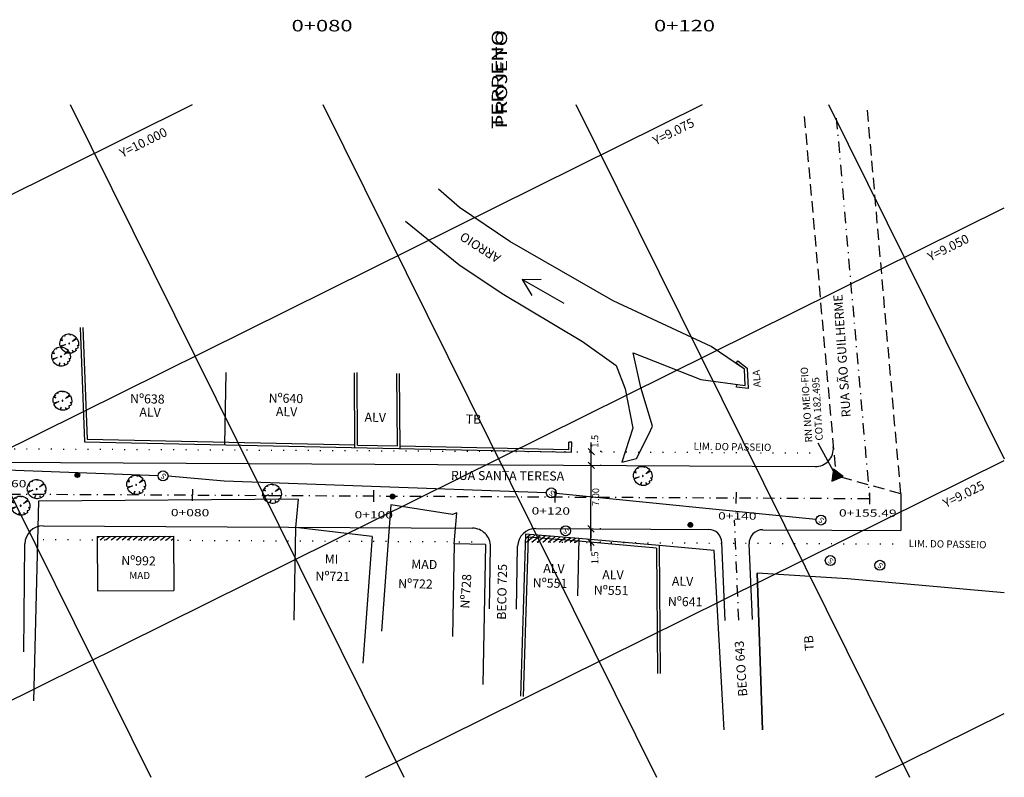
# Model space of a CAD drawing. Extents: x 9106 to 10354, y 9805 to 10152.
# Drawn here: x 9241 to 9349, y 9911 to 9995 of the extents above; entities that cross this region are included whole.
import ezdxf
from ezdxf.enums import TextEntityAlignment as Align

# ---------------------------------------------------------------- set-up
doc = ezdxf.new("R2010")
doc.units = 0
doc.header["$LTSCALE"] = 5
doc.header["$MEASUREMENT"] = 0
doc.header["$PDMODE"] = 2
doc.header["$PDSIZE"] = -0.05
for name, pattern in [('DASHDOT2', [0.5, 0.25, -0.125, 0, -0.125]), ('DASHED2', [0.375, 0.25, -0.125]), ('DIVIDE2', [0.625, 0.25, -0.125, 0, -0.125, 0, -0.125]), ('DOT', [0.25, 0, -0.25])]:
    doc.linetypes.add(name, pattern=pattern)
doc.layers.get('0').update_dxf_attribs({"linetype": 'CONTINUOUS'})
doc.layers.get('DEFPOINTS').update_dxf_attribs({"linetype": 'CONTINUOUS'})
for name, color, linetype in [('AREA-ATINGIDA', 7, 'CONTINUOUS'), ('CERCA-ARAME', 1, 'PERSIO_X'), ('CLOACAL', 20, 'CONTINUOUS'), ('CONVENÇÕES', 7, 'CONTINUOUS'), ('EIXO', 7, 'DASHDOT2'), ('ESTRUT', 12, 'CONTINUOUS'), ('FOLHA', 7, 'CONTINUOUS'), ('MALHA', 7, 'CONTINUOUS'), ('MF-EXIST', 2, 'DASHED2'), ('MF-PROJ', 6, 'CONTINUOUS'), ('PASSEIO', 2, 'DIVIDE2'), ('PEGCT', 7, 'CONTINUOUS'), ('PFGCT', 2, 'CONTINUOUS'), ('POSTE', 7, 'CONTINUOUS'), ('PREDIAL', 1, 'CONTINUOUS'), ('REG60-100', 7, 'CONTINUOUS'), ('STALBL', 7, 'CONTINUOUS'), ('VALO', 4, 'CONTINUOUS'), ('ÁRVORE', 3, 'CONTINUOUS')]:
    doc.layers.add(name, color=color, linetype=linetype)
doc.styles.add('REGUA425', font='romans.shx', dxfattribs={"width": 1.4})
doc.styles.add('REGUA60', font='romans.shx', dxfattribs={"width": 1.4})
doc.styles.add('ROMANS', font='romans')
doc.linetypes.add('PERSIO_X', pattern='A,0.15,-0.35,["X",STANDARD,S=0.1,R=0,X=-0.1,Y=-0.05],-0.1', length=0.6)
doc.linetypes.add('TRACKS', pattern='A,0.15,[130,ltypeshp.shx,S=0.25,R=0,X=0,Y=0],0.15', length=0.3)
pattern_1 = [(218.1704897, (22633.72157, 12378.05023), (0.231751333, -0.294815738), [])]

# ---------------------------------------------------------------- blocks, each defined once
blk = doc.blocks.new('*X8')
at = {"color": 0, "linetype": 'CONTINUOUS'}
for p, q in [((524.5, 846.88), (524.91, 847.29)), ((524.5, 846.89), (524.9, 847.29)), ((524.5, 846.9), (524.88, 847.29)), ((524.5, 846.91), (524.87, 847.29)), ((524.5, 846.92), (524.86, 847.29)), ((524.5, 846.94), (524.85, 847.29)), ((524.5, 846.95), (524.84, 847.29)), ((524.5, 846.84), (524.95, 847.28)), ((524.5, 846.85), (524.94, 847.28)), ((524.5, 846.86), (524.93, 847.28)), ((524.5, 846.87), (524.92, 847.28)), ((524.5, 846.96), (524.82, 847.28)), ((524.5, 846.98), (524.81, 847.28)), ((524.5, 846.99), (524.79, 847.28)), ((524.95, 846.54), (524.5, 846.99)), ((524.94, 846.54), (524.5, 846.98)), ((524.93, 846.54), (524.5, 846.97)), ((524.91, 846.54), (524.5, 846.96)), ((524.9, 846.54), (524.5, 846.95)), ((524.89, 846.54), (524.5, 846.93)), ((524.88, 846.54), (524.5, 846.92)), ((524.87, 846.54), (524.5, 846.91)), ((524.86, 846.54), (524.5, 846.9)), ((524.85, 846.54), (524.5, 846.89)), ((524.83, 846.54), (524.5, 846.87)), ((524.82, 846.54), (524.5, 846.86)), ((524.81, 846.54), (524.5, 846.85)), ((524.79, 846.55), (524.5, 846.83)), ((524.51, 846.83), (524.96, 847.28)), ((524.51, 847.01), (524.78, 847.28)), ((524.51, 846.8), (524.98, 847.27)), ((524.51, 846.81), (524.98, 847.27)), ((524.51, 846.82), (524.97, 847.27)), ((524.51, 847.02), (524.76, 847.27)), ((524.98, 846.55), (524.51, 847.02)), ((524.97, 846.55), (524.51, 847.01)), ((524.96, 846.55), (524.51, 847.01)), ((524.95, 846.55), (524.51, 847)), ((524.77, 846.55), (524.51, 846.82)), ((524.76, 846.55), (524.51, 846.8)), ((524.52, 846.79), (524.99, 847.27)), ((524.52, 846.77), (525.01, 847.26)), ((524.52, 846.78), (525, 847.26)), ((524.52, 847.04), (524.74, 847.26)), ((525.01, 846.56), (524.52, 847.05)), ((525, 846.56), (524.52, 847.04)), ((524.99, 846.56), (524.52, 847.03)), ((524.74, 846.56), (524.52, 846.78)), ((524.53, 846.76), (525.02, 847.26)), ((524.53, 847.06), (524.72, 847.26)), ((524.53, 846.75), (525.04, 847.25)), ((524.53, 846.76), (525.03, 847.25)), ((525.03, 846.57), (524.53, 847.07)), ((525.03, 846.57), (524.53, 847.07)), ((525.02, 846.57), (524.53, 847.06)), ((524.54, 846.74), (525.04, 847.25)), ((524.54, 847.08), (524.7, 847.25)), ((524.54, 846.73), (525.05, 847.24)), ((525.05, 846.58), (524.54, 847.09)), ((525.04, 846.58), (524.54, 847.08)), ((524.55, 846.73), (525.06, 847.24)), ((524.55, 846.71), (525.07, 847.23)), ((524.55, 846.72), (525.07, 847.23)), ((524.55, 847.11), (524.68, 847.23)), ((525.07, 846.6), (524.55, 847.11)), ((525.06, 846.59), (524.55, 847.11)), ((525.06, 846.59), (524.55, 847.1)), ((524.56, 846.7), (525.09, 847.22)), ((524.56, 846.7), (525.08, 847.22)), ((525.09, 846.6), (524.56, 847.13)), ((525.08, 846.6), (524.56, 847.12)), ((524.57, 846.68), (525.1, 847.21)), ((524.57, 846.69), (525.09, 847.21)), ((525.1, 846.61), (524.57, 847.14)), ((525.09, 846.61), (524.57, 847.13)), ((524.58, 847.15), (524.64, 847.21)), ((524.58, 846.68), (525.11, 847.2)), ((525.11, 846.63), (524.58, 847.15)), ((525.11, 846.62), (524.58, 847.15)), ((524.59, 846.67), (525.11, 847.2)), ((524.59, 846.66), (525.12, 847.19)), ((525.12, 846.63), (524.59, 847.16)), ((524.6, 846.66), (525.13, 847.19)), ((524.6, 846.65), (525.13, 847.18)), ((525.13, 846.64), (524.6, 847.17)), ((525.12, 846.64), (524.6, 847.17)), ((524.61, 846.65), (525.14, 847.18)), ((525.14, 846.65), (524.61, 847.18)), ((525.14, 846.65), (524.61, 847.18)), ((524.61, 846.64), (525.14, 847.17)), ((525.15, 846.67), (524.62, 847.2)), ((525.15, 846.66), (524.62, 847.19)), ((524.62, 846.63), (525.15, 847.16)), ((525.16, 846.67), (524.63, 847.2)), ((524.63, 846.63), (525.16, 847.16)), ((524.63, 846.62), (525.16, 847.15)), ((525.16, 846.68), (524.64, 847.21)), ((525.17, 846.69), (524.64, 847.21)), ((524.64, 846.62), (525.17, 847.14)), ((525.17, 846.69), (524.65, 847.22)), ((524.65, 846.61), (525.17, 847.14)), ((524.65, 846.61), (525.18, 847.13)), ((525.18, 846.7), (524.66, 847.22)), ((524.66, 846.6), (525.18, 847.12)), ((525.18, 846.71), (524.67, 847.23)), ((525.19, 846.71), (524.67, 847.23)), ((524.67, 846.6), (525.19, 847.12)), ((524.67, 846.59), (525.19, 847.11)), ((525.19, 846.72), (524.68, 847.23)), ((524.68, 846.59), (525.19, 847.1)), ((525.2, 846.73), (524.69, 847.24)), ((525.2, 846.74), (524.69, 847.24)), ((524.69, 846.58), (525.2, 847.09)), ((525.21, 846.74), (524.7, 847.25)), ((524.7, 846.58), (525.2, 847.09)), ((524.7, 846.58), (525.21, 847.08)), ((525.21, 846.75), (524.71, 847.25)), ((524.71, 846.57), (525.21, 847.07)), ((525.21, 846.76), (524.72, 847.25)), ((524.72, 846.57), (525.21, 847.06)), ((525.22, 846.77), (524.73, 847.26)), ((524.73, 846.57), (525.22, 847.05)), ((525.22, 846.78), (524.74, 847.26)), ((525.22, 846.78), (524.74, 847.26)), ((524.74, 846.56), (525.22, 847.05)), ((525.23, 846.79), (524.75, 847.27)), ((524.75, 846.56), (525.22, 847.04)), ((524.75, 846.56), (525.23, 847.03)), ((525.23, 846.8), (524.76, 847.27)), ((524.76, 846.55), (525.23, 847.02)), ((525.23, 846.81), (524.77, 847.27)), ((524.77, 846.55), (525.23, 847.01)), ((525.23, 846.82), (524.78, 847.28)), ((524.78, 846.55), (525.24, 847)), ((525.24, 846.83), (524.79, 847.28)), ((524.79, 846.55), (525.24, 846.99)), ((525.24, 846.84), (524.8, 847.28)), ((524.8, 846.54), (525.24, 846.98)), ((525.24, 846.85), (524.81, 847.28)), ((524.81, 846.54), (525.24, 846.97)), ((525.24, 846.86), (524.82, 847.28)), ((524.82, 846.54), (525.24, 846.96)), ((525.24, 846.87), (524.83, 847.28)), ((524.83, 846.54), (525.24, 846.95)), ((525.24, 846.88), (524.84, 847.29)), ((524.84, 846.54), (525.24, 846.94)), ((525.25, 846.89), (524.85, 847.29)), ((524.85, 846.54), (525.25, 846.93)), ((525.25, 846.9), (524.86, 847.29)), ((525.25, 846.92), (524.87, 847.29)), ((524.87, 846.54), (525.25, 846.92)), ((524.88, 846.54), (525.25, 846.91)), ((525.25, 846.93), (524.89, 847.29)), ((524.89, 846.54), (525.25, 846.89)), ((525.24, 846.94), (524.9, 847.29)), ((524.9, 846.54), (525.24, 846.88)), ((525.24, 846.95), (524.91, 847.28)), ((524.92, 846.54), (525.24, 846.87)), ((525.24, 846.97), (524.93, 847.28)), ((524.93, 846.54), (525.24, 846.85)), ((525.24, 846.98), (524.94, 847.28)), ((524.94, 846.54), (525.24, 846.84)), ((525.24, 847), (524.96, 847.28)), ((524.96, 846.55), (525.24, 846.83)), ((525.23, 847.01), (524.97, 847.27)), ((524.97, 846.55), (525.23, 846.81)), ((525.23, 847.03), (524.99, 847.27)), ((524.99, 846.56), (525.23, 846.79)), ((525.22, 847.05), (525.01, 847.26)), ((525.01, 846.56), (525.22, 846.77)), ((525.21, 847.07), (525.03, 847.25)), ((525.2, 847.09), (525.05, 847.24)), ((525.18, 847.12), (525.08, 847.22)), ((524.72, 846.57), (524.53, 846.76)), ((524.7, 846.58), (524.54, 846.74)), ((524.67, 846.6), (524.55, 846.71)), ((524.62, 846.63), (524.59, 846.66)), ((525.03, 846.57), (525.21, 846.75)), ((525.06, 846.59), (525.2, 846.73)), ((525.09, 846.61), (525.18, 846.7))]:
    blk.add_line(p, q, dxfattribs=at)
blk = doc.blocks.new('NPOSTE')
at = {"layer": 'POSTE', "color": 1, "linetype": 'CONTINUOUS'}
blk.add_blockref('*X8', (-524.87, -846.91), dxfattribs=at)
blk = doc.blocks.new('PO')
at = {"layer": 'POSTE'}
blk.add_circle((0, 0), 0.251, dxfattribs=at)
at = {"layer": 'POSTE', "xscale": 0.6659999999999999, "yscale": 0.6659999999999999, "zscale": 0.6659999999999999}
blk.add_blockref('NPOSTE', (0, 0), dxfattribs=at)
blk = doc.blocks.new('ARV')
at = {"layer": 'ÁRVORE'}
for p, q in [((-0.91, 0.04), (-1.05, 0.15)), ((-1.04, -0.12), (-0.91, 0.04)), ((-0.96, 0.48), (-0.72, 0.38)), ((-0.72, 0.38), (-0.91, 0.56)), ((-0.48, 0.94), (-0.31, 0.64)), ((-0.31, 0.64), (-0.39, 0.98)), ((0.27, 0.33), (0.54, 0.86)), ((0.66, 0.79), (0.27, 0.33)), ((0.79, 0.18), (1, 0.31)), ((1.02, 0.23), (0.79, 0.18)), ((0.92, 0.07), (1.04, 0.14)), ((1.06, 0.01), (0.92, 0.07)), ((-0.81, -0.36), (-0.99, -0.32)), ((-0.95, -0.42), (-0.81, -0.36)), ((-0.38, -0.95), (-0.12, -0.39)), ((-0.12, -0.39), (-0.24, -1)), ((0.47, -0.95), (0.48, -0.81)), ((0.48, -0.81), (0.6, -0.88)), ((0.88, -0.35), (1.02, -0.31)), ((0.98, -0.42), (0.88, -0.35))]:
    blk.add_line(p, q, dxfattribs=at)
at = {"layer": 'ÁRVORE', "extrusion": (0, 0, -1)}
for start_param, end_param in [(5.841728, 6.182268), (6.270893, 6.836831), (0.65379, 1.570796), (1.69826, 2.258688), (2.3384, 2.427123), (2.549798, 2.857982), (5.39077, 5.58654), (4.539263, 5.286513), (3.713263, 4.402428), (2.980338, 3.567562)]:
    blk.add_ellipse((0, 0), major_axis=(-0.905, 0.57), ratio=0.955209, start_param=start_param, end_param=end_param, dxfattribs=at)
blk.add_ellipse((0, 0), major_axis=(-0.0409, 0.0258), ratio=0.955209, dxfattribs=at)
blk = doc.blocks.new('COTATR')
at = {"color": 6}
blk.add_line((-71, -71), (71, 71), dxfattribs=at)
at = {"color": 0, "linetype": 'BYBLOCK'}
blk.add_line((0, 0), (200, 0), dxfattribs=at)
blk = doc.blocks.new('RN')
at = {"layer": 'CONVENÇÕES', "color": 1}
for p, q in [((0, 0.75), (-0.68, -0.43)), ((-0.67, -0.43), (0.18, 0.42)), ((-0.59, -0.27), (0.15, 0.47)), ((-0.59, -0.43), (0.21, 0.37)), ((-0.51, -0.43), (0.24, 0.32)), ((-0.48, -0.08), (0.13, 0.52)), ((-0.43, -0.43), (0.27, 0.27)), ((0.03, -0.43), (-0.42, 0.02)), ((0.11, -0.43), (-0.39, 0.07)), ((-0.37, 0.11), (0.1, 0.57)), ((0.19, -0.43), (-0.36, 0.12)), ((-0.35, -0.43), (0.3, 0.22)), ((0.27, -0.43), (-0.33, 0.17)), ((0.35, -0.43), (-0.3, 0.22)), ((0.43, -0.43), (-0.27, 0.27)), ((-0.27, -0.43), (0.33, 0.17)), ((-0.26, 0.3), (0.07, 0.63)), ((0.51, -0.43), (-0.25, 0.33)), ((0.59, -0.43), (-0.22, 0.38)), ((0.67, -0.43), (-0.19, 0.43)), ((-0.19, -0.43), (0.36, 0.12)), ((0.58, -0.26), (-0.16, 0.48)), ((-0.15, 0.48), (0.04, 0.68)), ((0.47, -0.07), (-0.13, 0.53)), ((-0.11, -0.43), (0.39, 0.07)), ((0.36, 0.12), (-0.1, 0.58)), ((0.25, 0.31), (-0.07, 0.63)), ((-0.04, 0.67), (0.01, 0.73)), ((0.14, 0.5), (-0.04, 0.68)), ((-0.03, -0.43), (0.42, 0.02)), ((0.03, 0.68), (-0.01, 0.73)), ((0.67, -0.43), (0, 0.75)), ((-0.68, -0.43), (0.67, -0.43)), ((-0.61, -0.43), (-0.65, -0.38)), ((-0.53, -0.43), (-0.62, -0.33)), ((-0.45, -0.43), (-0.6, -0.28)), ((-0.37, -0.43), (-0.57, -0.23)), ((-0.29, -0.43), (-0.54, -0.18)), ((-0.21, -0.43), (-0.51, -0.13)), ((-0.13, -0.43), (-0.48, -0.08)), ((-0.05, -0.43), (-0.45, -0.03)), ((0.05, -0.43), (0.45, -0.03)), ((0.13, -0.43), (0.48, -0.08)), ((0.21, -0.43), (0.51, -0.13)), ((0.29, -0.43), (0.53, -0.18)), ((0.37, -0.43), (0.56, -0.23)), ((0.45, -0.43), (0.59, -0.28)), ((0.53, -0.43), (0.62, -0.34)), ((0.61, -0.43), (0.65, -0.39))]:
    blk.add_line(p, q, dxfattribs=at)
blk = doc.blocks.new('LBL_TIC')
blk.add_line((0, -0.04165), (0, 0.04165))

msp = doc.modelspace()

# ---------------------------------------------------------------- hatches: boundary and pattern name
at = {"layer": 'AREA-ATINGIDA'}
h = msp.add_hatch(dxfattribs=at)
h.set_pattern_fill('ANSI31', color=256, scale=3, angle=173.17049, style=0)
h.set_pattern_definition(pattern_1)
h.paths.add_polyline_path([(9249.3177, 9937.6199), (9249.3197, 9937.2532), (9257.7602, 9937.209), (9257.7577, 9937.6668)])
at = {"layer": 'EIXO'}
h = msp.add_hatch(dxfattribs=at)
h.set_pattern_fill('ANSI31', color=256, scale=3, angle=173.17049, style=0)
h.set_pattern_definition(pattern_1)
h.paths.add_polyline_path([(9296.5584, 9937.0061), (9296.8585, 9937.0046), (9296.8749, 9937.5459), (9302.4459, 9937.1113), (9302.4635, 9937.1098), (9302.471, 9937.4103), (9296.5845, 9937.8695)])
h.paths.add_polyline_path([(9294.753, 9941.5327), (9282.2226, 9950.9167), (9279.9747, 9947.9151), (9292.5052, 9938.5311)], flags=9)
h.paths.add_polyline_path([(9292.6813, 9938.3691), (9286.6304, 9942.9005), (9284.3826, 9939.8989), (9290.4334, 9935.3675)], flags=9)
h.paths.add_polyline_path([(9297.3672, 9944.4275), (9293.0315, 9947.6745), (9290.7836, 9944.6729), (9295.1193, 9941.4259)], flags=25)
h.paths.add_polyline_path([(9300.6395, 9941.0735), (9288.1091, 9950.4575), (9285.8612, 9947.456), (9298.3916, 9938.0719)], flags=9)
h.paths.add_polyline_path([(9298.5677, 9937.9099), (9292.5169, 9942.4413), (9290.269, 9939.4397), (9296.3198, 9934.9083)], flags=9)
h.paths.add_polyline_path([(9303.2536, 9943.9683), (9298.918, 9947.2153), (9296.6701, 9944.2137), (9301.0057, 9940.9667)], flags=9)
h = msp.add_hatch(dxfattribs=at)
h.set_pattern_fill('ANSI31', color=256, scale=3, angle=173.17049, style=0)
h.set_pattern_definition(pattern_1)
h.paths.add_polyline_path([(9296.8749, 9937.5459), (9296.8585, 9937.0046), (9302.4602, 9936.9753), (9302.4635, 9937.1098), (9302.4459, 9937.1113)])

# ---------------------------------------------------------------- linework, layer by layer
at = {"color": 0, "linetype": 'BYBLOCK'}
for p, q in [((9303.7971, 9936.5945), (9303.8491, 9946.9682)), ((9304.9513, 9946.983), (9304.8416, 9946.9836)), ((9304.9513, 9945.4624), (9304.8416, 9945.4629)), ((9304.9147, 9938.4625), (9304.805, 9938.463)), ((9304.9088, 9936.9844), (9304.7991, 9936.985))]:
    msp.add_line(p, q, dxfattribs=at)
at = {"layer": 'CERCA-ARAME', "ltscale": 1.2}
for p, q in [((9332.1358, 9932.9411), (9322.1629, 9933.5535)), ((9322.1629, 9933.5535), (9322.7407, 9916.2887)), ((9349.4279, 9931.4037), (9332.1358, 9932.9411))]:
    msp.add_line(p, q, dxfattribs=at)
at = {"layer": 'CLOACAL'}
for p, q in [((9256.0342, 9944.3288), (9215.3903, 9945.8002)), ((9263.3185, 9943.7297), (9257.1353, 9944.2615)), ((9298.8837, 9942.4476), (9263.3185, 9943.7297)), ((9328.6464, 9939.4943), (9299.984, 9942.3726))]:
    msp.add_line(p, q, dxfattribs=at)
at = {"layer": 'CONVENÇÕES', "color": 20}
for centre in [(9256.5856, 9944.3088), (9299.4351, 9942.4278), (9329.1953, 9939.4392), (9301.0162, 9938.253), (9330.227, 9934.9606), (9335.7005, 9934.4393)]:
    msp.add_circle(centre, 0.5517, dxfattribs=at)
at = {"layer": 'DEFPOINTS', "color": 0, "linetype": 'BYBLOCK'}
for p in [(9303.4513, 9946.9909), (9303.8416, 9946.9888), (9303.4513, 9945.4702), (9303.8416, 9945.4682), (9303.4147, 9938.4703), (9303.4088, 9936.9923)]:
    msp.add_point(p, dxfattribs=at)
at = {"layer": 'EIXO'}
for p, q in [((9330.8876, 9983.8037), (9334.5556, 9941.8075)), ((9179.8192, 9942.6167), (9334.5556, 9941.8075)), ((9320.1218, 9928.401), (9319.6571, 9939.4171))]:
    msp.add_line(p, q, dxfattribs=at)
at = {"layer": 'FOLHA'}
msp.add_line((9328.8613, 9947.9658), (9330.7473, 9944.4586), dxfattribs=at)
at = {"layer": 'MALHA'}
for p, q in [((9157.0439, 9934.3011), (9259.8389, 9985.2857)), ((9166.4104, 9911.0407), (9316.1032, 9985.2857)), ((9218.4196, 9985.2857), (9255.2439, 9911.0407)), ((9246.3257, 9985.2857), (9283.15, 9911.0407)), ((9274.2318, 9985.2857), (9311.056, 9911.0407)), ((9302.1379, 9985.2857), (9338.9621, 9911.0407)), ((9330.044, 9985.2857), (9349.4279, 9946.2039)), ((9222.6746, 9911.0407), (9349.4279, 9973.9081)), ((9278.9388, 9911.0407), (9349.4279, 9946.0021)), ((9335.2031, 9911.0407), (9349.4279, 9918.096))]:
    msp.add_line(p, q, dxfattribs=at)
at = {"layer": 'MF-EXIST'}
for p, q in [((9338.0064, 9942.3267), (9334.3121, 9984.9035)), ((9327.3541, 9983.9583), (9330.8405, 9944.3134)), ((9338.0064, 9942.3267), (9330.8405, 9944.3134))]:
    msp.add_line(p, q, dxfattribs=at)
at = {"layer": 'MF-PROJ'}
for p, q in [((9186.1516, 9946.0837), (9328.5549, 9945.3389)), ((9338.0064, 9942.3267), (9338.0098, 9938.2894)), ((9243.3522, 9938.7844), (9290.7248, 9938.5367)), ((9297.7252, 9938.5001), (9316.7685, 9938.4005)), ((9322.7751, 9938.3691), (9338.0098, 9938.2894)), ((9241.2239, 9924.9031), (9241.3419, 9936.8043)), ((9292.5998, 9929.6427), (9292.7141, 9936.5034)), ((9295.5994, 9929.5928), (9295.715, 9936.5334)), ((9318.6231, 9928.3378), (9318.2593, 9936.9637)), ((9321.6205, 9928.4642), (9321.2686, 9936.8059))]:
    msp.add_line(p, q, dxfattribs=at)
for centre, radius, start, end in [((9328.5654, 9947.3389), 2, 269.700366, 5.02443), ((9243.3418, 9936.7844), 2, 89.700366, 179.432065), ((9290.7144, 9936.5367), 2, 359.045552, 89.700366), ((9297.7147, 9936.5001), 2, 89.700366, 179.045552), ((9316.7606, 9936.9005), 1.5, 2.415414, 89.700366), ((9322.7673, 9936.8691), 1.5, 89.700366, 182.415414)]:
    msp.add_arc(centre, radius, start, end, dxfattribs=at)
at = {"layer": 'PASSEIO', "linetype": 'DOT'}
for p, q in [((9186.1594, 9947.5836), (9328.5628, 9946.8389)), ((9243.3444, 9937.2844), (9290.717, 9937.0367)), ((9296.5584, 9937.0061), (9338.002, 9936.7894))]:
    msp.add_line(p, q, dxfattribs=at)
at = {"layer": 'PREDIAL'}
for p, q in [((9247.4296, 9960.6676), (9247.9217, 9948.0499)), ((9247.7294, 9960.6793), (9248.2104, 9948.3439)), ((9263.3973, 9947.7234), (9263.5464, 9955.7112)), ((9277.7627, 9947.4203), (9277.7103, 9955.7)), ((9278.0608, 9947.7141), (9278.0102, 9955.7019)), ((9282.449, 9947.6215), (9282.3985, 9955.5929)), ((9282.7509, 9947.3151), (9282.6985, 9955.5948)), ((9247.9217, 9948.0499), (9301.6459, 9946.9164)), ((9248.2104, 9948.3439), (9277.7608, 9947.7204)), ((9301.3558, 9947.2226), (9301.3824, 9948.0344)), ((9301.6822, 9948.0246), (9301.3824, 9948.0344)), ((9301.6459, 9946.9164), (9301.6822, 9948.0246)), ((9278.0608, 9947.7141), (9282.449, 9947.6215)), ((9282.749, 9947.6152), (9301.3558, 9947.2226)), ((9242.835, 9941.5203), (9242.2723, 9919.4846)), ((9271.5157, 9941.7239), (9242.835, 9941.5203)), ((9271.5157, 9941.7239), (9271.2132, 9938.6021)), ((9281.7392, 9941.1305), (9280.7075, 9927.1682)), ((9288.5159, 9940.0453), (9281.7392, 9941.1305)), ((9289.0099, 9940.245), (9288.5159, 9940.0453)), ((9288.7217, 9936.795), (9289.0099, 9940.245)), ((9271.2132, 9938.6021), (9271.0059, 9928.3935)), ((9249.3177, 9937.6199), (9257.7577, 9937.6668)), ((9249.3177, 9937.6199), (9249.351, 9931.62)), ((9257.7577, 9937.6668), (9257.791, 9931.6669)), ((9279.6541, 9937.6014), (9278.6224, 9923.639)), ((9296.5845, 9937.8695), (9296.0436, 9919.984)), ((9296.8749, 9937.5459), (9296.3435, 9919.975)), ((9302.471, 9937.4103), (9296.5845, 9937.8695)), ((9302.4476, 9937.1112), (9296.8749, 9937.5459)), ((9302.471, 9937.4103), (9302.3139, 9931.0618)), ((9311.0435, 9936.3418), (9302.4442, 9937.1115)), ((9311.3414, 9936.6163), (9302.471, 9937.4103)), ((9288.7217, 9936.795), (9288.5144, 9926.5864)), ((9292.1772, 9936.751), (9288.7217, 9936.795)), ((9292.1772, 9936.751), (9291.8627, 9921.2656)), ((9311.0435, 9936.3418), (9311.1538, 9922.5008)), ((9311.3414, 9936.6163), (9311.4538, 9922.5032)), ((9317.3912, 9936.0554), (9311.3414, 9936.6163)), ((9318.5014, 9916.2717), (9317.3912, 9936.0554)), ((9332.1358, 9932.9411), (9322.1629, 9933.5535)), ((9322.7407, 9916.2887), (9322.1629, 9933.5535)), ((9349.4279, 9931.4037), (9332.1358, 9932.9411)), ((9249.351, 9931.62), (9257.791, 9931.6669))]:
    msp.add_line(p, q, dxfattribs=at)
at = {"layer": 'PREDIAL', "linetype": 'TRACKS', "ltscale": 0.3}
msp.add_line((9279.6541, 9937.6014), (9271.2132, 9938.6021), dxfattribs=at)
at = {"layer": 'REG60-100'}
for p, q in [((9319.8396, 9956.7317), (9320.0369, 9957.0199)), ((9320.7659, 9956.0744), (9319.8396, 9956.7317)), ((9320.0369, 9957.0199), (9321.0679, 9956.2108)), ((9321.0679, 9956.2108), (9321.1538, 9953.943)), ((9319.8896, 9954.0901), (9319.9081, 9954.4128)), ((9321.1538, 9953.943), (9319.8896, 9954.0901))]:
    msp.add_line(p, q, dxfattribs=at)
at = {"layer": 'VALO'}
for p, q in [((9296.2128, 9965.9998), (9298.3159, 9966.0384)), ((9296.2128, 9965.9998), (9297.2956, 9964.2082)), ((9300.8405, 9963.3285), (9296.2128, 9965.9998))]:
    msp.add_line(p, q, dxfattribs=at)
for points in [[(9310.6078, 9949.7823), (9309.3031, 9954.0763), (9308.4789, 9957.9048), (9315.9201, 9954.9465), (9320.8156, 9954.2914), (9320.7659, 9956.0744), (9317.0609, 9958.5939), (9306.2573, 9963.6394), (9294.8579, 9970.1904), (9289.3167, 9973.943), (9286.9807, 9975.9572)], [(9283.3527, 9972.4181), (9289.24, 9967.6451), (9293.9964, 9964.447), (9302.8904, 9959.1436), (9306.606, 9956.4934), (9307.5851, 9953.9065), (9308.4392, 9949.5596), (9307.235, 9945.8274), (9308.8466, 9946.2093), (9310.2007, 9948.9025), (9310.6078, 9949.7823)]]:
    msp.add_lwpolyline(points, dxfattribs=at)

# ---------------------------------------------------------------- block references
at = {"color": 0, "linetype": 'BYBLOCK', "xscale": 0.005, "yscale": 0.005, "zscale": 0.005}
for p, rotation in [((9303.8416, 9946.9888), 89.7003660123898), ((9303.8416, 9945.4682), 89.7003660123898), ((9303.805, 9938.4683), 269.7003660123898), ((9303.7991, 9936.9902), 269.7003660123898)]:
    msp.add_blockref('COTATR', p, dxfattribs=dict(at, rotation=rotation))
at = {"layer": 'ESTRUT', "rotation": 143.1704896501462}
msp.add_blockref('RN', (9330.8405, 9944.3134), dxfattribs=at)
at = {"layer": 'PREDIAL', "rotation": 143.1704896501462}
for name, p in [('ARV', (9246.2356, 9958.9082)), ('ARV', (9245.3311, 9957.4754)), ('ARV', (9245.4848, 9952.6068)), ('ARV', (9309.5329, 9944.3016)), ('PO', (9247.1347, 9944.3988)), ('ARV', (9253.6171, 9943.3189)), ('ARV', (9242.6347, 9942.8466)), ('ARV', (9268.6214, 9942.3313)), ('ARV', (9240.8694, 9941.0177)), ('PO', (9281.9143, 9942.0237))]:
    msp.add_blockref(name, p, dxfattribs=at)
at = {"layer": 'STALBL', "xscale": 15.24609843937575, "yscale": 15.24609843937575, "zscale": 15.24609843937575, "rotation": 179.7003660123841}
for p in [(9259.8181, 9942.1984), (9279.8179, 9942.0938), (9299.8176, 9941.9892), (9319.8173, 9941.8846), (9334.5556, 9941.8075)]:
    msp.add_blockref('LBL_TIC', p, dxfattribs=at)
at = {"layer": 'VALO', "rotation": 143.1704896501462}
msp.add_blockref('PO', (9314.7741, 9938.886), dxfattribs=at)

# ---------------------------------------------------------------- texts
at = {"color": 2, "linetype": 'BYBLOCK', "char_height": 0.75, "attachment_point": 5, "style": 'REGUA60'}
for s, insert, rotation in [('1.5', (9304.338, 9948.1255), 89.700278), ('\\A1;7.00', (9304.338, 9941.9727), 89.700366), ('1.5', (9304.338, 9935.262), 89.700278)]:
    msp.add_mtext(s, dxfattribs=dict(at, insert=insert, rotation=rotation))
at = {"layer": 'CONVENÇÕES', "linetype": 'CONTINUOUS', "style": 'ROMANS'}
for s, height, rotation, p in [('Y=9.075', 0.999, 26.380615, (9310.955, 9980.7714)), ('Y=10.000', 0.999, 26.380615, (9252.101, 9979.4064)), ('Y=9.050', 0.999, 26.380615, (9341.2708, 9967.9665)), ('S', 0.6067, 143.17049, (9257.008, 9944.3562)), ('Y=9.025', 0.999, 26.380615, (9342.9737, 9940.7525)), ('S', 0.6067, 143.17049, (9299.8575, 9942.4752)), ('S', 0.6067, 143.17049, (9329.6177, 9939.4866)), ('S', 0.6067, 143.17049, (9301.4386, 9938.3004)), ('S', 0.6067, 143.17049, (9330.6494, 9935.008)), ('S', 0.6067, 143.17049, (9336.1229, 9934.4867))]:
    msp.add_text(s, height=height, rotation=rotation, dxfattribs=at).set_placement(p)
at = {"layer": 'PEGCT', "style": 'REGUA425', "width": 1.4}
for s, p in [('0+080', (9274.1371, 9993.3655)), ('0+120', (9314.1371, 9993.3655))]:
    msp.add_text(s, height=1.27, dxfattribs=at).set_placement(p, align=Align.CENTER)
msp.add_text('TERRENO', height=1.27, rotation=90, dxfattribs=at).set_placement((9294.1371, 9988.0741), align=Align.CENTER)
at = {"layer": 'PFGCT', "style": 'REGUA425', "width": 1.4}
msp.add_text('PROJETO', height=1.27, rotation=90, dxfattribs=at).set_placement((9294.5605, 9988.0741), align=Align.CENTER)
at = {"layer": 'REG60-100', "color": 3, "style": 'ROMANS'}
for s, height, rotation, p in [('ARROIO', 1, 147.436827, (9293.9592, 9968.5993)), ('RUA SÃO GUILHERME', 1, 93.95182, (9332.4872, 9950.8182)), ('ALA', 0.8, 93.450836, (9322.5469, 9954.1151)), ('RN NO MEIO-FIO', 0.8, 93.450836, (9328.2406, 9948.0281)), ('COTA 182.495', 0.8, 93.450836, (9329.4098, 9948.2316)), ('Nº638', 1, 359.04673, (9252.9424, 9952.3406)), ('Nº640', 1, 359.04673, (9268.2302, 9952.4024)), ('ALV', 1, 359.04673, (9253.9725, 9950.8562)), ('ALV', 1, 359.04673, (9269.0377, 9950.9192)), ('ALV', 1, 359.04673, (9278.8232, 9950.2938)), ('TB', 1, 359.04673, (9289.9844, 9950.087)), ('LIM. DO PASSEIO', 0.8, 359.04673, (9315.1275, 9947.1955)), ('LIM. DO PASSEIO', 0.8, 359.04673, (9338.8766, 9936.4576)), ('Nº992', 1, 359.04673, (9251.9651, 9934.4779)), ('MI', 1, 359.04673, (9274.4162, 9934.6458)), ('MAD', 1, 359.04673, (9283.973, 9934.0635)), ('Nº721', 1, 359.04673, (9273.4008, 9932.7558)), ('BECO 725', 1, 88.806547, (9294.4291, 9928.4171)), ('ALV', 1, 359.04673, (9298.5437, 9933.6023)), ('ALV', 1, 359.04673, (9305.0546, 9932.9098)), ('MAD', 0.8, 359.704444, (9252.8546, 9932.92)), ('Nº722', 1, 359.04673, (9282.5297, 9931.9274)), ('Nº728', 1, 86.53038, (9290.3839, 9929.6363)), ('Nº551', 1, 359.04673, (9297.3803, 9932.0064)), ('ALV', 1, 359.04673, (9312.7369, 9932.1981)), ('Nº551', 1, 359.04673, (9304.1207, 9931.2029)), ('Nº641', 1, 359.04673, (9312.292, 9929.9615)), ('TB', 1, 93.888013, (9328.4298, 9925.029)), ('BECO 643', 1, 93.888013, (9321.0735, 9919.991))]:
    msp.add_text(s, height=height, rotation=rotation, dxfattribs=at).set_placement(p)
at = {"layer": 'REG60-100', "color": 2, "style": 'ROMANS'}
msp.add_text('RUA SANTA TERESA', height=1, rotation=359.649076, dxfattribs=at).set_placement((9288.3553, 9943.8646))
at = {"layer": 'STALBL', "style": 'REGUA425', "width": 1.4}
for s, p in [('0+060', (9239.3891, 9943.0575)), ('0+080', (9259.571, 9939.8521)), ('0+100', (9279.8384, 9939.6155)), ('0+120', (9299.3795, 9940.0391)), ('0+140', (9319.9601, 9939.4872)), ('0+155.49', (9334.3595, 9939.8081))]:
    msp.add_text(s, height=0.8, rotation=359.700366, dxfattribs=at).set_placement(p, align=Align.CENTER)

doc.saveas('drawing.dxf')
